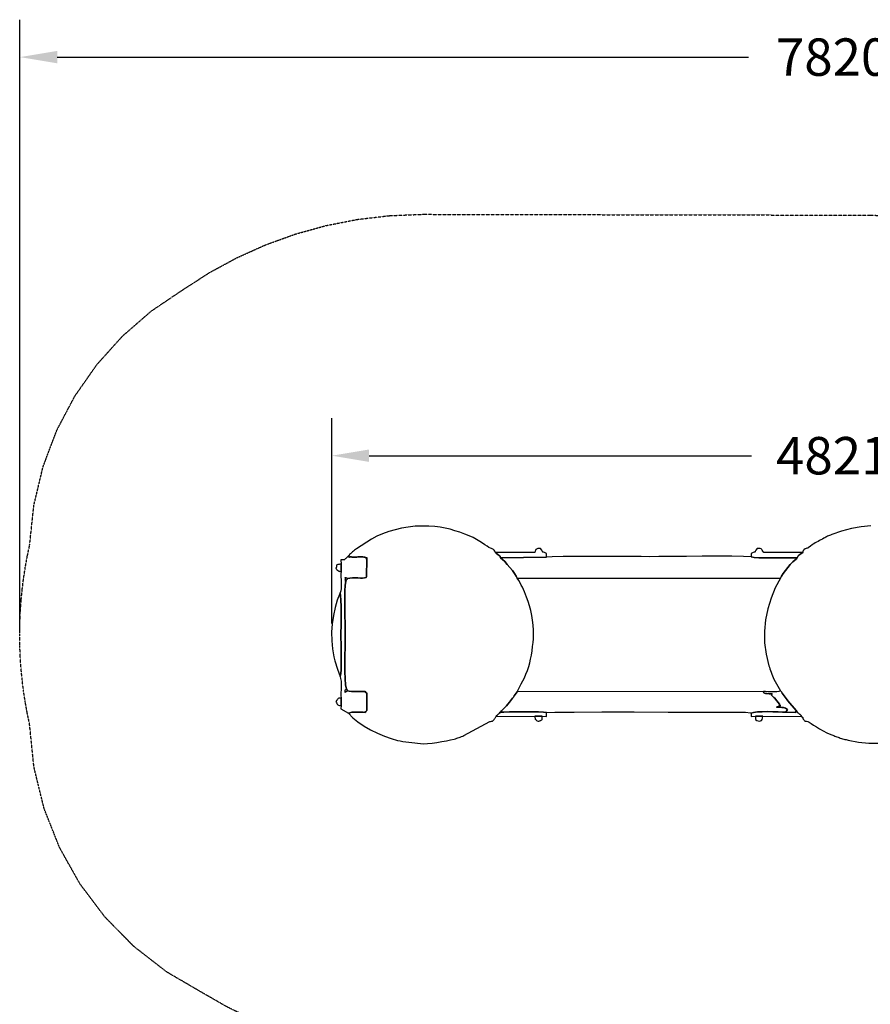
# Model space of a CAD drawing. Extents: x 3481 to 12113, y -5474 to 4075.
# Drawn here: x 3481 to 7574, y -661 to 4075 of the extents above; entities that cross this region are included whole.
import ezdxf

# ---------------------------------------------------------------- set-up
doc = ezdxf.new("R2010")
doc.units = 0
doc.header["$MEASUREMENT"] = 0
for name, pattern in [('NEW_LINE1', [1.5, 1, -0.5]), ('NEW_LINE2', [1.5, 1, -0.5]), ('NEW_LINE3', [1.5, 1, -0.5]), ('NEW_LINE4', [1.5, 1, -0.5]), ('NEW_LINE5', [1.5, 1, -0.5]), ('NEW_LINE6', [1.5, 1, -0.5]), ('NEW_LINE7', [1.5, 1, -0.5])]:
    doc.linetypes.add(name, pattern=pattern)
doc.layers.get('0').update_dxf_attribs({"linetype": 'CONTINUOUS'})
doc.layers.get('Defpoints').update_dxf_attribs({"linetype": 'CONTINUOUS'})
doc.layers.add('LAYER_1', color=7, linetype='CONTINUOUS')
doc.dimstyles.get("Standard").update_dxf_attribs({"dimscale": 1000, "dimtxt": 0.18, "dimasz": 0.18, "dimexe": 0.18, "dimexo": 0.0625, "dimgap": 0.09, "dimtad": 0, "dimdec": 0, "dimzin": 0, "dimdsep": 46, "dimtxsty": 'Standard', "dimcen": 0.09, "dimadec": 0, "dimazin": 0, "dimtfac": 1, "dimtdec": 0, "dimtofl": 0, "dimtmove": 2, "dimatfit": 3, "dimfxl": 1, "dimtolj": 1, "dimtzin": 0, "dimarcsym": 0})

# ---------------------------------------------------------------- blocks, each defined once
blk = doc.blocks.new('*D1')
at = {"color": 0, "lineweight": -2, "transparency": 16777216}
for p, q in [((3482.2, 1123.7), (3482.2, 4075.2)), ((11302.4, 1447.1), (11302.4, 4075.2)), ((3662.2, 3895.2), (6987.3, 3895.2)), ((11122.4, 3895.2), (7797.3, 3895.2))]:
    blk.add_line(p, q, dxfattribs=at)
at = {"color": 0, "transparency": 16777216}
for points in [[(3662.2, 3925.2), (3662.2, 3865.2), (3482.2, 3895.2)], [(11122.4, 3925.2), (11122.4, 3865.2), (11302.4, 3895.2)]]:
    blk.add_solid(points, dxfattribs=at)
at = {"layer": 'Defpoints', "color": 0, "transparency": 16777216}
for p in [(3482.2, 3895.2), (11302.4, 1384.6), (3482.2, 1061.2)]:
    blk.add_point(p, dxfattribs=at)
at = {"color": 0, "transparency": 16777216, "insert": (7392.3, 3895.2), "char_height": 180, "attachment_point": 5}
blk.add_mtext('\\A1;7820', dxfattribs=at)
blk = doc.blocks.new('*D4')
at = {"color": 0, "lineweight": -2, "transparency": 16777216}
for p, q in [((4982.5, 1170.8), (4982.5, 2157.9)), ((9803, 915.9), (9803, 2157.9)), ((5162.5, 1977.9), (7002.8, 1977.9)), ((9623, 1977.9), (7782.8, 1977.9))]:
    blk.add_line(p, q, dxfattribs=at)
at = {"color": 0, "transparency": 16777216}
for points in [[(5162.5, 2007.9), (5162.5, 1947.9), (4982.5, 1977.9)], [(9623, 2007.9), (9623, 1947.9), (9803, 1977.9)]]:
    blk.add_solid(points, dxfattribs=at)
at = {"layer": 'Defpoints', "color": 0, "transparency": 16777216}
for p in [(4982.5, 1977.9), (4982.5, 1108.3), (9803, 853.4)]:
    blk.add_point(p, dxfattribs=at)
at = {"color": 0, "transparency": 16777216, "insert": (7392.8, 1977.9), "char_height": 180, "attachment_point": 5}
blk.add_mtext('\\A1;4821', dxfattribs=at)

msp = doc.modelspace()

# ---------------------------------------------------------------- linework, layer by layer
at = {"layer": 'LAYER_1', "color": 253, "linetype": 'NEW_LINE2'}
msp.add_lwpolyline([(4268.8863, 2777.8525), (4394.7356, 2858.7421), (4526.7244, 2930.3397), (4664.393, 2992.185), (4807.2815, 3043.8179), (4954.9298, 3084.7779), (5106.8782, 3114.605), (5262.6668, 3132.8387), (5421.8356, 3139.0189), (5429.9652, 3139.0029)], dxfattribs=at)
at = {"layer": 'LAYER_1', "color": 253, "linetype": 'NEW_LINE7'}
msp.add_lwpolyline([(5421.8356, 3139.0189), (7570.6533, 3134.7855)], dxfattribs=at)
at = {"layer": 'LAYER_1', "color": 253, "linetype": 'NEW_LINE3'}
msp.add_lwpolyline([(7570.6533, 3134.7855), (7664.0137, 3132.6658), (7756.2859, 3126.368), (7847.3784, 3115.9837), (7937.1994, 3101.6048), (8025.6573, 3083.3229), (8112.6604, 3061.2299), (8198.117, 3035.4173), (8281.9355, 3005.9771)], dxfattribs=at)
at = {"layer": 'LAYER_1', "color": 253, "linetype": 'NEW_LINE5'}
msp.add_lwpolyline([(3529.1245, 1546.1582), (3549.6242, 1739.6564), (3593.8564, 1925.0305), (3660.2362, 2100.6945), (3747.1791, 2265.0623), (3853.1002, 2416.5481), (3976.4149, 2553.5657), (4115.5385, 2674.5291), (4268.8863, 2777.8525)], dxfattribs=at)
at = {"layer": 'LAYER_1', "color": 7}
for points in [[(5875.0732, 1388.6963), (5870.0844, 1398.2511), (5861.965, 1410.8306), (5851.5578, 1425.2977), (5839.7055, 1440.5153), (5827.2509, 1455.3463), (5815.0368, 1468.6534), (5803.9058, 1479.2995), (5794.7008, 1486.1474), (5792.9523, 1491.9678), (5792.2014, 1495.2114), (5792.0056, 1496.6067), (5791.9226, 1496.8819), (5791.51, 1496.7655), (5790.3255, 1496.9858), (5787.9266, 1498.2711), (5783.8711, 1501.3499), (5773.1782, 1509.5057), (5773.306, 1509.6991), (5773.169, 1509.9523), (5772.8301, 1510.2534), (5772.3523, 1510.5905), (5771.7986, 1510.9516), (5771.232, 1511.3248), (5770.7154, 1511.6981), (5770.3118, 1512.0595), (5766.8008, 1519.2587), (5763.8779, 1524.0623), (5761.1902, 1527.0802), (5758.3849, 1528.9224), (5755.1091, 1530.1987), (5751.01, 1531.5191), (5745.7348, 1533.4935), (5738.9306, 1536.7319), (5729.8441, 1542.1143), (5719.5278, 1548.9853), (5707.8255, 1556.9816), (5694.5811, 1565.74), (5679.6385, 1574.897), (5662.8416, 1584.0894), (5644.0342, 1592.9538), (5623.0603, 1601.127), (5598.2108, 1609.6471), (5574.7158, 1617.1921), (5551.7585, 1623.7166), (5528.522, 1629.1748), (5504.1895, 1633.5212), (5477.9443, 1636.7103), (5448.9695, 1638.6964), (5416.4484, 1639.434), (5383.6659, 1638.3184), (5350.9903, 1634.9119), (5318.7207, 1629.4047), (5287.1566, 1621.9867), (5256.5972, 1612.8478), (5227.3419, 1602.1781), (5199.69, 1590.1676), (5173.9408, 1577.0062), (5101.0804, 1529.7347), (5097.3594, 1526.9191), (5092.7948, 1523.3651), (5087.7153, 1519.3153), (5082.4496, 1515.0123), (5077.3263, 1510.6988), (5072.6741, 1506.6174), (5068.8216, 1503.0108), (5066.0976, 1500.1215), (5065.1786, 1494.923), (5064.9039, 1491.831), (5065.3015, 1490.3662), (5066.3996, 1490.049), (5068.2262, 1490.4001), (5070.8093, 1490.94), (5074.1771, 1491.1893), (5078.3576, 1490.6686), (5079.7093, 1490.5617), (5082.3834, 1490.4923), (5085.9624, 1490.4544), (5090.0286, 1490.4418), (5094.1645, 1490.4485), (5097.9526, 1490.4684), (5100.9752, 1490.4953), (5102.815, 1490.5231), (5108.2461, 1490.7046), (5114.0624, 1490.9426), (5120.0722, 1491.141), (5126.0835, 1491.204), (5131.9046, 1491.0356), (5137.3436, 1490.54), (5142.2087, 1489.6213), (5146.3081, 1488.1835), (5148.2742, 1487.508), (5149.6475, 1487.5298), (5150.5282, 1487.8547), (5151.0166, 1488.0883), (5151.213, 1487.8364), (5151.2176, 1486.7046), (5151.1308, 1484.2986), (5151.0528, 1480.2241), (5150.3838, 1396.6557), (5147.6359, 1392.676), (5140.3909, 1390.4821), (5131.0906, 1389.5412), (5120.2083, 1389.4315), (5108.217, 1389.7312), (5095.5902, 1390.0183), (5082.8009, 1389.871), (5070.3223, 1388.8675), (5058.6278, 1386.5858), (5057.629, 1385.2355), (5056.6587, 1383.9566), (5055.7017, 1382.7309), (5054.7429, 1381.5401), (5053.7672, 1380.3657), (5052.7594, 1379.1895), (5051.7044, 1377.9931), (5050.587, 1376.7583), (5050.2748, 1372.7786), (5047.7736, 1354.889), (5046.3544, 1326.2572), (5045.7865, 1290.1909), (5045.8389, 1249.9979), (5046.281, 1208.9858), (5046.8817, 1170.4625), (5047.4105, 1137.7356), (5047.6363, 1114.113), (5047.3162, 1088.051), (5046.5982, 1054.8841), (5045.8379, 1017.2689), (5045.391, 977.862), (5045.6133, 939.3199), (5046.8602, 904.2993), (5049.4877, 875.4566), (5053.8512, 855.4486), (5058.6278, 847.6313), (5067.1915, 845.2809), (5076.9549, 843.8417), (5087.6026, 843.1291), (5098.8191, 842.9585), (5110.2889, 843.1452), (5121.6963, 843.5045), (5132.7259, 843.8518), (5143.0622, 844.0024), (5147.0831, 839.5309), (5150.6733, 835.5512), (5151.1428, 751.9828), (5147.0831, 748.0031), (5143.0622, 743.1672), (5133.2951, 743.7768), (5122.5411, 744.4047), (5111.2531, 744.8775), (5099.8838, 745.0221), (5088.8859, 744.6652), (5078.7123, 743.6334), (5069.8157, 741.7536), (5062.6488, 738.8525), (5083.4647, 717.5437), (5108.9349, 697.0305), (5137.9925, 677.6336), (5169.5706, 659.6731), (5202.6024, 643.4695), (5236.0208, 629.3431), (5268.7592, 617.6144), (5299.7506, 608.6037), (5312.1333, 605.7881), (5325.3067, 603.3449), (5339.0602, 601.2159), (5353.183, 599.343), (5367.4644, 597.668), (5381.6939, 596.1327), (5395.6607, 594.6791), (5409.1541, 593.2489), (5424.5254, 592.702), (5443.7887, 593.6961), (5465.6919, 595.9267), (5488.9828, 599.0896), (5512.4092, 602.8803), (5534.7189, 606.9945), (5554.6596, 611.1279), (5570.9793, 614.976), (5577.4829, 616.7335), (5583.6525, 618.5788), (5589.5783, 620.5101), (5595.3504, 622.5262), (5601.0592, 624.6256), (5606.7948, 626.8066), (5612.6476, 629.068), (5618.7077, 631.4081), (5743.5442, 698.867), (5743.9235, 698.9904), (5744.3139, 699.1016), (5744.712, 699.2045), (5745.1144, 699.3027), (5745.5178, 699.3999), (5745.9188, 699.4999), (5746.314, 699.6064), (5746.7001, 699.7231), (5751.1161, 701.028), (5753.8216, 701.6102), (5755.2973, 701.7468), (5756.0236, 701.7147), (5756.4811, 701.7909), (5757.1503, 702.2523), (5758.5117, 703.376), (5761.0458, 705.4389), (5763.0613, 707.3136), (5764.7638, 709.3862), (5766.2537, 711.6236), (5767.631, 713.9927), (5768.9962, 716.4605), (5770.4493, 718.9941), (5772.0907, 721.5602), (5774.0205, 724.126), (5776.8197, 727.9147), (5779.3001, 730.6827), (5781.5596, 732.7446), (5783.6963, 734.4151), (5785.8083, 736.0089), (5787.9936, 737.8408), (5790.3503, 740.2254), (5792.9764, 743.4774), (5795.3276, 746.4388), (5798.9634, 750.1901), (5803.7125, 754.7868), (5809.4038, 760.2845), (5815.8662, 766.7388), (5822.9284, 774.2052), (5830.4193, 782.7394), (5838.1677, 792.397), (5842.9621, 798.7277), (5847.5702, 804.9049), (5852.0548, 810.9833), (5856.479, 817.0175), (5860.9056, 823.0621), (5865.3978, 829.1716), (5870.0184, 835.4007), (5874.8304, 841.8039), (5880.6825, 854.5644), (5887.2481, 867.536), (5894.3251, 880.9669), (5901.7113, 895.1054), (5909.2044, 910.1998), (5916.6025, 926.4982), (5923.7031, 944.2491), (5930.3043, 963.7006), (5935.0601, 980.7714), (5939.372, 999.4247), (5943.1976, 1019.1255), (5946.495, 1039.339), (5949.2219, 1059.5301), (5951.3361, 1079.1639), (5952.7956, 1097.7053), (5953.5582, 1114.6195), (5953.386, 1138.4608), (5951.7703, 1162.3991), (5948.8522, 1186.2506), (5944.7729, 1209.8314), (5939.6734, 1232.9577), (5933.6951, 1255.4456), (5926.9789, 1277.1113), (5919.6661, 1297.7709), (5914.6213, 1310.9149), (5909.7704, 1322.9303), (5904.9408, 1334.1272), (5899.9601, 1344.8161), (5894.6555, 1355.3071), (5888.8545, 1365.9107), (5882.3846, 1376.9369), (5875.0732, 1388.6963)], [(5770.3118, 1512.0595), (5770.7154, 1511.6981), (5771.232, 1511.3248), (5771.7986, 1510.9516), (5772.3523, 1510.5905), (5772.8301, 1510.2534), (5773.169, 1509.9523), (5773.306, 1509.6991), (5773.1782, 1509.5057), (5783.8711, 1501.3499), (5787.9266, 1498.2711), (5790.3255, 1496.9858), (5791.51, 1496.7655), (5791.9226, 1496.8819), (5792.0056, 1496.6067), (5792.2014, 1495.2114), (5792.9523, 1491.9678), (5794.7008, 1486.1474), (6015.5547, 1489.6601), (6015.5547, 1508.1114), (6006.1331, 1512.1715), (6000.7616, 1513.827), (5998.2586, 1514.126), (5997.4423, 1514.1166), (5997.1311, 1514.847), (5996.1431, 1517.3651), (5993.2968, 1522.7191), (5987.4103, 1531.957), (5980.2937, 1531.6874), (5974.6644, 1531.1179), (5970.2927, 1530.0814), (5966.9492, 1528.4114), (5964.4043, 1525.941), (5962.4283, 1522.5034), (5960.7916, 1517.9318), (5959.2648, 1512.0595), (5770.3118, 1512.0595)], [(7000.6272, 1491.3488), (7014.6446, 1488.4896), (7037.7905, 1486.8589), (7067.3036, 1486.1684), (7100.4224, 1486.1302), (7134.3852, 1486.4561), (7166.4308, 1486.858), (7193.7976, 1487.0478), (7213.7241, 1486.7374), (7215.9418, 1487.5658), (7217.357, 1488.0799), (7218.1222, 1488.2027), (7218.3902, 1487.8568), (7218.3137, 1486.9652), (7218.0455, 1485.4507), (7217.7381, 1483.2362), (7217.5445, 1480.2444), (7217.8205, 1480.6902), (7218.0876, 1481.1584), (7218.3459, 1481.6388), (7218.5953, 1482.1209), (7218.8357, 1482.5943), (7219.067, 1483.0486), (7219.2893, 1483.4735), (7219.5025, 1483.8586), (7225.0883, 1493.3556), (7225.7634, 1494.3439), (7226.2818, 1495.1231), (7226.7222, 1495.7698), (7227.1629, 1496.3605), (7227.6826, 1496.9719), (7228.3598, 1497.6806), (7229.2731, 1498.5632), (7230.5009, 1499.6962), (7248.7092, 1512.0595), (7060.9369, 1512.0595), (7056.2307, 1518.1032), (7053.4416, 1522.7927), (7051.7088, 1526.2971), (7050.1719, 1528.7854), (7047.9703, 1530.4265), (7044.2434, 1531.3894), (7038.1307, 1531.8433), (7028.7716, 1531.957), (7022.8851, 1522.719), (7020.0388, 1517.3646), (7019.0508, 1514.8453), (7018.7395, 1514.1127), (7017.9233, 1514.1183), (7015.4203, 1513.8136), (7010.0488, 1512.1503), (7000.6272, 1508.0798), (7000.6272, 1491.3488)], [(5146.3081, 1488.1835), (5142.2087, 1489.6213), (5137.3436, 1490.54), (5131.9046, 1491.0356), (5126.0835, 1491.204), (5120.0722, 1491.141), (5114.0624, 1490.9426), (5108.2461, 1490.7046), (5102.815, 1490.5231), (5100.9752, 1490.4953), (5097.9526, 1490.4684), (5094.1645, 1490.4485), (5090.0286, 1490.4418), (5085.9624, 1490.4544), (5082.3834, 1490.4923), (5079.7093, 1490.5617), (5078.3576, 1490.6686), (5074.1771, 1491.1893), (5070.8093, 1490.94), (5068.2262, 1490.4001), (5066.3996, 1490.049), (5065.3015, 1490.3662), (5064.9039, 1491.831), (5065.1786, 1494.923), (5066.0976, 1500.1215), (5056.9479, 1489.8677), (5054.9089, 1487.9252), (5052.8471, 1485.9872), (5052.3541, 1485.5269), (5051.8193, 1485.0115), (5051.2795, 1484.5002), (5050.7717, 1484.0526), (5047.473, 1481.1381), (5045.3596, 1479.0431), (5043.876, 1477.6346), (5042.4667, 1476.7801), (5040.5762, 1476.3465), (5037.649, 1476.2013), (5033.1296, 1476.2115), (5026.4625, 1476.2444), (5027.723, 1456.3469), (5027.4278, 1420.5318), (5026.9007, 1408.3914), (5027.171, 1394.9286), (5027.8264, 1380.7053), (5028.4543, 1366.2835), (5028.6422, 1352.2252), (5027.9777, 1339.0922), (5026.0483, 1327.4465), (5022.4415, 1317.85), (5025.2286, 1305.8243), (5026.9507, 1282.8432), (5027.8209, 1252.5352), (5028.052, 1218.5289), (5027.857, 1184.4529), (5027.449, 1153.9358), (5027.0408, 1130.6062), (5026.8454, 1118.0927), (5027.0622, 1100.9938), (5027.6033, 1075.3202), (5028.1969, 1044.2025), (5028.5712, 1010.7719), (5028.4546, 978.1592), (5027.5753, 949.4952), (5025.6615, 927.911), (5022.4415, 916.5374), (5025.5409, 905.9093), (5027.2077, 893.7989), (5027.8048, 880.5932), (5027.6952, 866.6789), (5027.2418, 852.443), (5026.8075, 838.2723), (5026.7554, 824.5537), (5027.4483, 811.674), (5027.4278, 775.8589), (5026.2687, 759.9502), (5062.6488, 738.8525), (5069.8157, 741.7536), (5078.7123, 743.6334), (5088.8859, 744.6652), (5099.8838, 745.0221), (5111.2531, 744.8775), (5122.5411, 744.4047), (5133.2951, 743.7768), (5143.0622, 743.1672), (5143.0008, 745.1307), (5142.8875, 746.5026), (5142.8289, 747.3846), (5142.9314, 747.8783), (5143.3016, 748.0854), (5144.0459, 748.1074), (5145.2709, 748.0461), (5147.0831, 748.0031), (5151.1428, 751.9828), (5150.6733, 835.5512), (5147.0831, 839.5309), (5143.0622, 844.0024), (5132.7259, 843.8518), (5121.6963, 843.5045), (5110.2889, 843.1452), (5098.8191, 842.9585), (5087.6026, 843.1291), (5076.9549, 843.8417), (5067.1915, 845.2809), (5058.6278, 847.6313), (5046.5661, 839.5309), (5046.8627, 845.1557), (5046.7709, 848.5233), (5046.5728, 850.243), (5046.5501, 850.9242), (5046.9847, 851.176), (5048.1586, 851.6079), (5050.3534, 852.829), (5053.8512, 855.4486), (5049.4877, 875.4566), (5046.8602, 904.2993), (5045.6133, 939.3199), (5045.391, 977.862), (5045.8379, 1017.2689), (5046.5982, 1054.8841), (5047.3162, 1088.051), (5047.6363, 1114.113), (5047.4105, 1137.7356), (5046.8817, 1170.4625), (5046.281, 1208.9858), (5045.8389, 1249.9979), (5045.7865, 1290.1909), (5046.3544, 1326.2572), (5047.7736, 1354.889), (5050.2748, 1372.7786), (5048.5817, 1373.7867), (5047.3877, 1374.3733), (5046.6907, 1374.6762), (5046.4886, 1374.8332), (5046.7793, 1374.9821), (5047.5606, 1375.2607), (5048.8306, 1375.8068), (5050.587, 1376.7583), (5048.7091, 1381.5269), (5048.01, 1383.9134), (5048.0966, 1384.7121), (5048.5761, 1384.7167), (5049.0557, 1384.7215), (5049.1425, 1385.5202), (5048.4436, 1387.9071), (5046.5661, 1392.676), (5049.3267, 1391.9764), (5051.1983, 1391.5201), (5052.4465, 1391.1765), (5053.3368, 1390.8153), (5054.1346, 1390.3061), (5055.1053, 1389.5184), (5056.5146, 1388.3217), (5058.6278, 1386.5858), (5070.3223, 1388.8675), (5082.8009, 1389.871), (5095.5902, 1390.0183), (5108.217, 1389.7312), (5120.2083, 1389.4315), (5131.0906, 1389.5412), (5140.3909, 1390.4821), (5147.6359, 1392.676), (5150.3838, 1396.6557), (5151.0528, 1480.2241), (5146.3081, 1488.1835)], [(7213.7241, 1486.7374), (7193.7976, 1487.0478), (7166.4308, 1486.858), (7134.3852, 1486.4561), (7100.4224, 1486.1302), (7067.3036, 1486.1684), (7037.7905, 1486.8589), (7014.6446, 1488.4896), (7000.6272, 1491.3488), (6962.8007, 1493.0196), (6907.34, 1493.8796), (6839.7066, 1494.11), (6765.362, 1493.8921), (6689.7677, 1493.4071), (6618.3851, 1492.8363), (6556.6759, 1492.3608), (6510.1014, 1492.1621), (6471.0888, 1492.3421), (6409.06, 1492.7571), (6332.2651, 1493.219), (6248.9543, 1493.5402), (6167.3777, 1493.5327), (6095.7855, 1493.0087), (6042.4278, 1491.7805), (6015.5547, 1489.6601), (5794.7008, 1486.1474), (5803.9058, 1479.2995), (5815.0368, 1468.6534), (5827.2509, 1455.3463), (5839.7055, 1440.5153), (5851.5578, 1425.2977), (5861.965, 1410.8306), (5870.0844, 1398.2511), (5875.0732, 1388.6963), (7141.7663, 1388.6963), (7146.6441, 1398.3344), (7154.7145, 1411.0071), (7165.0374, 1425.455), (7176.673, 1440.4188), (7188.6815, 1454.639), (7200.1228, 1466.8562), (7210.0571, 1475.8112), (7217.5445, 1480.2444), (7213.7241, 1486.7374)], [(5027.4278, 1420.5318), (5027.723, 1456.3469), (5023.8816, 1456.0243), (5020.8458, 1455.6769), (5018.3801, 1455.292), (5016.2489, 1454.8572), (5014.2168, 1454.36), (5012.048, 1453.7877), (5009.5072, 1453.128), (5006.3588, 1452.3683), (5006.0483, 1448.4907), (5005.8552, 1445.8631), (5005.6934, 1444.1301), (5005.4767, 1442.9364), (5005.1189, 1441.9268), (5004.5339, 1440.746), (5003.6357, 1439.0387), (5002.3379, 1436.4495), (5002.6203, 1436.1614), (5002.9699, 1435.8421), (5003.3438, 1435.5084), (5003.6993, 1435.1769), (5003.9937, 1434.8644), (5004.1842, 1434.5877), (5004.2282, 1434.3633), (5004.0828, 1434.2081), (5003.9507, 1434.0438), (5004.0255, 1433.7974), (5004.255, 1433.4945), (5004.5868, 1433.161), (5004.9688, 1432.8225), (5005.3486, 1432.5047), (5005.674, 1432.2335), (5005.8927, 1432.0344), (5007.5182, 1430.194), (5008.0269, 1429.3218), (5007.8515, 1429.0897), (5007.4245, 1429.1692), (5007.1785, 1429.2319), (5007.5461, 1428.9497), (5008.9598, 1427.994), (5011.8523, 1426.0366), (5014.1542, 1424.5201), (5015.9831, 1423.4409), (5017.5249, 1422.6987), (5018.9652, 1422.1933), (5020.4899, 1421.8241), (5022.2847, 1421.4911), (5024.5354, 1421.0937), (5027.4278, 1420.5318)], [(5022.4415, 916.5374), (5025.6615, 927.911), (5027.5753, 949.4952), (5028.4546, 978.1592), (5028.5712, 1010.7719), (5028.1969, 1044.2025), (5027.6033, 1075.3202), (5027.0622, 1100.9938), (5026.8454, 1118.0927), (5027.0408, 1130.6062), (5027.449, 1153.9358), (5027.857, 1184.4529), (5028.052, 1218.5289), (5027.8209, 1252.5352), (5026.9507, 1282.8432), (5025.2286, 1305.8243), (5022.4415, 1317.85), (5009.3051, 1283.6564), (4998.5495, 1247.0116), (4990.3425, 1208.5245), (4984.8517, 1168.8041), (4982.2451, 1128.4592), (4982.6905, 1088.0988), (4986.3555, 1048.3319), (4993.4081, 1009.7674), (4997.8985, 991.5565), (5001.9508, 977.0098), (5005.6609, 965.2319), (5009.1249, 955.3275), (5012.4389, 946.4012), (5015.699, 937.5577), (5019.0012, 927.9015), (5022.4415, 916.5374)], [(5027.4278, 775.8589), (5027.4483, 811.674), (5021.9311, 811.3665), (5018.3064, 811.224), (5015.9678, 810.9235), (5014.3088, 810.1424), (5012.7228, 808.5579), (5010.6034, 805.8472), (5007.3439, 801.6876), (5002.3379, 795.7563), (5004.8174, 790.7645), (5006.6637, 786.6925), (5008.2873, 783.4381), (5010.0986, 780.8993), (5012.5079, 778.9741), (5015.9256, 777.5603), (5020.7621, 776.5559), (5027.4278, 775.8589)], [(7060.3978, 843.5106), (5874.8304, 841.8039), (5870.0184, 835.4007), (5865.3978, 829.1716), (5860.9056, 823.0621), (5856.479, 817.0175), (5852.0548, 810.9833), (5847.5702, 804.9049), (5842.9621, 798.7277), (5838.1677, 792.397), (5830.4193, 782.7394), (5822.9284, 774.2052), (5815.8662, 766.7388), (5809.4038, 760.2845), (5803.7125, 754.7868), (5798.9634, 750.1901), (5795.3276, 746.4388), (5792.9764, 743.4774), (5810.6476, 744.4785), (5838.1589, 745.2914), (5872.0405, 745.8396), (5908.8225, 746.0468), (5945.0348, 745.8366), (5977.2076, 745.1326), (6001.8708, 743.8584), (6015.5547, 741.9377), (6055.3846, 743.8817), (6149.5721, 744.9732), (6282.3406, 745.4021), (6437.9133, 745.3582), (6600.5136, 745.0314), (6754.365, 744.6115), (6883.6907, 744.2886), (6972.7141, 744.2524), (6997.8337, 741.262), (6998.4282, 741.0614), (6999.1561, 740.7812), (6999.5399, 740.6166), (6999.9211, 740.4387), (7000.2875, 740.2496), (7000.6272, 740.0516), (7011.9487, 743.2779), (7030.1204, 745.3205), (7053.063, 746.3835), (7078.697, 746.6708), (7104.9432, 746.3865), (7129.7221, 745.7348), (7150.9545, 744.9197), (7166.5611, 744.1452), (7174.4377, 756.2942), (7165.6653, 764.1837), (7160.6466, 765.1668), (7156.1129, 766.0084), (7151.759, 766.7236), (7147.2798, 767.3272), (7142.3699, 767.8343), (7136.7243, 768.2598), (7130.0376, 768.6187), (7122.0046, 768.9259), (7124.9857, 769.9376), (7127.5988, 770.6209), (7129.9574, 771.1287), (7132.1749, 771.6137), (7134.3649, 772.2287), (7136.6408, 773.1264), (7139.1161, 774.4596), (7141.9042, 776.3811), (7136.2911, 777.6287), (7133.4912, 778.2477), (7132.8037, 778.4749), (7133.5275, 778.5471), (7134.9618, 778.7013), (7136.4056, 779.1742), (7137.1579, 780.2027), (7136.5179, 782.0236), (7117.7557, 806.0936), (7113.5104, 811.1113), (7109.0409, 815.5873), (7104.7567, 819.5086), (7101.0677, 822.8623), (7098.3834, 825.6353), (7097.1136, 827.8147), (7097.6678, 829.3875), (7100.4558, 830.3408), (7100.6465, 830.4024), (7100.8137, 830.5161), (7100.9543, 830.6704), (7101.065, 830.8539), (7101.1425, 831.0551), (7101.1838, 831.2626), (7101.1854, 831.4648), (7101.1442, 831.6504), (7086.8762, 832.9139), (7076.3785, 833.8207), (7069.0764, 834.5802), (7064.3957, 835.4024), (7061.7619, 836.4968), (7060.6006, 838.0732), (7060.3374, 840.3412), (7060.3978, 843.5106)], [(7141.3515, 846.2314), (7133.5355, 843.8322), (7124.2445, 842.4527), (7113.8868, 841.8772), (7102.871, 841.89), (7091.6057, 842.2755), (7080.4994, 842.8179), (7069.9606, 843.3015), (7060.3978, 843.5106), (7060.3374, 840.3412), (7060.6006, 838.0732), (7061.7619, 836.4968), (7064.3957, 835.4024), (7069.0764, 834.5802), (7076.3785, 833.8207), (7086.8762, 832.9139), (7101.1442, 831.6504), (7101.1854, 831.4648), (7101.1838, 831.2626), (7101.1425, 831.0551), (7101.065, 830.8539), (7100.9543, 830.6704), (7100.8137, 830.5161), (7100.6465, 830.4024), (7100.4558, 830.3408), (7097.6678, 829.3875), (7097.1136, 827.8147), (7098.3834, 825.6353), (7101.0677, 822.8623), (7104.7567, 819.5086), (7109.0409, 815.5873), (7113.5104, 811.1113), (7117.7557, 806.0936), (7136.5179, 782.0236), (7137.1579, 780.2027), (7136.4056, 779.1742), (7134.9618, 778.7013), (7133.5275, 778.5471), (7132.8037, 778.4749), (7133.4912, 778.2477), (7136.2911, 777.6287), (7141.9042, 776.3811), (7139.1161, 774.4596), (7136.6408, 773.1264), (7134.3649, 772.2287), (7132.1749, 771.6137), (7129.9574, 771.1287), (7127.5988, 770.6209), (7124.9857, 769.9376), (7122.0046, 768.9259), (7130.0376, 768.6187), (7136.7243, 768.2598), (7142.3699, 767.8343), (7147.2798, 767.3272), (7151.759, 766.7236), (7156.1129, 766.0084), (7160.6466, 765.1668), (7165.6653, 764.1837), (7174.4377, 756.2942), (7166.5611, 744.1452), (7213.7241, 743.1244), (7216.5324, 751.9828), (7177.2152, 799.3017), (7173.4757, 804.3563), (7169.2694, 810.1543), (7164.7235, 816.4399), (7159.9651, 822.9573), (7155.1214, 829.4509), (7150.3198, 835.6649), (7145.6875, 841.3437), (7141.3515, 846.2314)], [(5792.9764, 743.4774), (5790.3503, 740.2254), (5787.9936, 737.8408), (5785.8083, 736.0089), (5783.6963, 734.4151), (5781.5596, 732.7446), (5779.3001, 730.6827), (5776.8197, 727.9147), (5774.0205, 724.126), (5959.2648, 724.4102), (5995.4511, 724.452), (6015.5536, 724.0639), (6015.5547, 741.9377), (6001.8708, 743.8584), (5977.2076, 745.1326), (5945.0348, 745.8366), (5908.8225, 746.0468), (5872.0405, 745.8396), (5838.1589, 745.2914), (5810.6476, 744.4785), (5792.9764, 743.4774)], [(5959.2648, 724.4102), (5959.8887, 718.866), (5960.7784, 714.611), (5961.9989, 711.3612), (5963.6155, 708.8326), (5965.6934, 706.7412), (5968.2979, 704.8029), (5971.4942, 702.7338), (5975.3474, 700.2499), (5978.9073, 701.1137), (5981.7842, 701.9114), (5984.17, 702.6947), (5986.2566, 703.5155), (5988.2361, 704.4254), (5990.3004, 705.4763), (5992.6414, 706.72), (5995.4511, 708.2082), (5995.4511, 724.452), (5959.2648, 724.4102)], [(7221.7649, 743.6433), (7213.7241, 743.1244), (7166.5611, 744.1452), (7150.9545, 744.9197), (7129.7221, 745.7348), (7104.9432, 746.3865), (7078.697, 746.6708), (7053.063, 746.3835), (7030.1204, 745.3205), (7011.9487, 743.2779), (7000.6272, 740.0516), (7000.6272, 724.126), (7020.7297, 724.4644), (7056.916, 724.3662), (7243.2168, 724.126), (7240.4184, 728.2054), (7238.0253, 731.2517), (7235.8517, 733.5473), (7233.7115, 735.3745), (7231.4187, 737.0154), (7228.7874, 738.7523), (7225.6314, 740.8676), (7221.7649, 743.6433)], [(7020.7297, 724.4644), (7020.7297, 708.2082), (7027.5587, 704.9073), (7033.9436, 702.5458), (7039.777, 701.4142), (7044.9517, 701.8028), (7049.3603, 704.0019), (7052.8954, 708.302), (7055.4497, 714.9933), (7056.916, 724.3662), (7020.7297, 724.4644)]]:
    msp.add_lwpolyline(points, close=True, dxfattribs=at)
msp.add_lwpolyline([(7576.5884, 1639.9019), (7529.8806, 1636.1226), (7483.0114, 1627.9356), (7435.7151, 1615.3832), (7387.7262, 1598.5077), (7382.0091, 1596.2504), (7376.8878, 1594.1835), (7372.201, 1592.2125), (7367.7878, 1590.2427), (7363.487, 1588.1795), (7359.1374, 1585.9282), (7354.5781, 1583.3942), (7349.6479, 1580.4828), (7342.8298, 1576.5618), (7335.924, 1572.9076), (7328.9864, 1569.4066), (7322.0732, 1565.9451), (7315.2405, 1562.4095), (7308.5445, 1558.6862), (7302.0412, 1554.6616), (7295.7867, 1550.2221), (7284.2615, 1541.5061), (7276.974, 1536.2721), (7272.8105, 1533.6612), (7270.6573, 1532.8146), (7269.4007, 1532.8733), (7267.9271, 1532.9784), (7265.1227, 1532.2712), (7259.8739, 1529.8927), (7258.2005, 1529.0347), (7256.8507, 1528.3128), (7255.7518, 1527.6513), (7254.8307, 1526.974), (7254.0145, 1526.2053), (7253.2303, 1525.2691), (7252.4052, 1524.0896), (7251.4662, 1522.5909), (7250.1494, 1520.3268), (7249.3202, 1518.683), (7248.8735, 1517.4846), (7248.7046, 1516.557), (7248.7086, 1515.7254), (7248.7806, 1514.8151), (7248.8158, 1513.6514), (7248.7092, 1512.0595), (7248.7092, 1512.0595), (7230.5009, 1499.6962), (7229.2731, 1498.5632), (7228.3598, 1497.6806), (7227.6826, 1496.9719), (7227.1629, 1496.3605), (7226.7222, 1495.7698), (7226.2818, 1495.1231), (7225.7634, 1494.3439), (7225.0883, 1493.3556), (7219.5025, 1483.8586), (7219.2893, 1483.4735), (7219.067, 1483.0486), (7218.8357, 1482.5943), (7218.5953, 1482.1209), (7218.3459, 1481.6388), (7218.0876, 1481.1584), (7217.8205, 1480.6902), (7217.5445, 1480.2444), (7210.0571, 1475.8112), (7200.1228, 1466.8562), (7188.6815, 1454.639), (7176.673, 1440.4188), (7165.0374, 1425.455), (7154.7145, 1411.0071), (7146.6441, 1398.3344), (7141.7663, 1388.6963), (7116.6756, 1341.7675), (7096.0028, 1292.3597), (7080.1261, 1240.8992), (7069.4239, 1187.8125), (7064.2744, 1133.5257), (7065.056, 1078.4653), (7072.1469, 1023.0576), (7085.9254, 967.7289), (7088.2858, 960.4472), (7090.9612, 952.6406), (7093.8808, 944.468), (7096.974, 936.0884), (7100.1699, 927.6607), (7103.3979, 919.3439), (7106.5872, 911.297), (7109.6671, 903.6789), (7141.3515, 846.2314), (7145.6875, 841.3437), (7150.3198, 835.6649), (7155.1214, 829.4509), (7159.9651, 822.9573), (7164.7235, 816.4399), (7169.2694, 810.1543), (7173.4757, 804.3563), (7177.2152, 799.3017), (7216.5324, 751.9828), (7221.7649, 743.6433), (7225.6314, 740.8676), (7228.7874, 738.7523), (7231.4187, 737.0154), (7233.7115, 735.3745), (7235.8517, 733.5473), (7238.0253, 731.2517), (7240.4184, 728.2054), (7243.2168, 724.126), (7246.9049, 720.4427), (7248.8874, 717.9649), (7249.6703, 716.3224), (7249.7594, 715.145), (7249.6607, 714.0622), (7249.8801, 712.7038), (7250.9234, 710.6996), (7253.2966, 707.6792), (7256.9347, 703.5232), (7259.0536, 701.1973), (7260.2387, 700.223), (7261.0755, 700.1218), (7262.1494, 700.4152), (7264.0458, 700.6247), (7267.3502, 700.2719), (7272.648, 698.8782), (7279.3757, 695.6991), (7288.7256, 689.9759), (7300.3985, 682.3319), (7314.0952, 673.3903), (7329.5163, 663.7743), (7346.3627, 654.1074), (7364.3351, 645.0128), (7383.1342, 637.1137), (7388.6601, 635.0604), (7393.8327, 633.1324), (7398.767, 631.2858), (7403.5778, 629.4765), (7408.3799, 627.6605), (7413.2882, 625.7937), (7418.4175, 623.8322), (7423.8828, 621.7318), (7429.3602, 619.7436), (7434.91, 617.9427), (7440.4977, 616.3007), (7446.0887, 614.7893), (7451.6485, 613.3801), (7457.1426, 612.0446), (7462.5364, 610.7545), (7467.7954, 609.4813), (7517.3384, 599.7143), (7565.9664, 594.8784), (7613.7717, 594.7655)], dxfattribs=at)
at = {"layer": 'LAYER_1', "color": 253, "linetype": 'NEW_LINE4'}
msp.add_lwpolyline([(3528.6531, 688.2816), (3517.7417, 740.1641), (3508.2199, 792.5451), (3500.1079, 845.4045), (3493.4258, 898.7222), (3488.1935, 952.4781), (3484.4314, 1006.6521), (3482.1593, 1061.224), (3481.3975, 1116.1737), (3482.167, 1171.4009), (3484.4621, 1226.2464), (3488.2622, 1280.6896), (3493.5469, 1334.7102), (3500.296, 1388.2878), (3508.4888, 1441.4019), (3518.1052, 1494.0322), (3529.1245, 1546.1582)], dxfattribs=at)
at = {"layer": 'LAYER_1', "color": 253, "linetype": 'NEW_LINE6'}
msp.add_lwpolyline([(4361.4699, -606.2786), (4188.634, -505.5342), (4031.4559, -383.356), (3891.9259, -241.7358), (3772.0341, -82.6654), (3673.7707, 91.8633), (3599.126, 279.8586), (3550.09, 479.3286), (3528.6531, 688.2816)], dxfattribs=at)
at = {"layer": 'LAYER_1', "color": 253, "linetype": 'NEW_LINE1'}
msp.add_lwpolyline([(5421.8861, -906.6717), (5421.8356, -906.6717), (5277.265, -901.5768), (5135.4428, -886.5215), (4996.7127, -861.8495), (4861.4182, -827.905), (4729.9031, -785.0317), (4602.5109, -733.5736), (4479.5853, -673.8746), (4361.4699, -606.2786)], dxfattribs=at)

# ---------------------------------------------------------------- dimensions: what is measured, and where the dimension line sits
at = {"color": 253}
dim = msp.add_linear_dim(base=(3482.1593, 3895.1865), p1=(11302.3975, 1384.5982), p2=(3482.1593, 1061.224), dimstyle='Standard', dxfattribs=at)
dim.commit()
dim.dimension.update_dxf_attribs({"geometry": '*D1', "text_midpoint": (7392.2784, 3895.1865)})
dim = msp.add_linear_dim(base=(4982.4678, 1977.9413), p1=(9803.0448, 853.3578), p2=(4982.4678, 1108.279), dimstyle='Standard')
dim.commit()
dim.dimension.update_dxf_attribs({"geometry": '*D4', "text_midpoint": (7392.7563, 1977.9413)})

doc.saveas('drawing.dxf')
